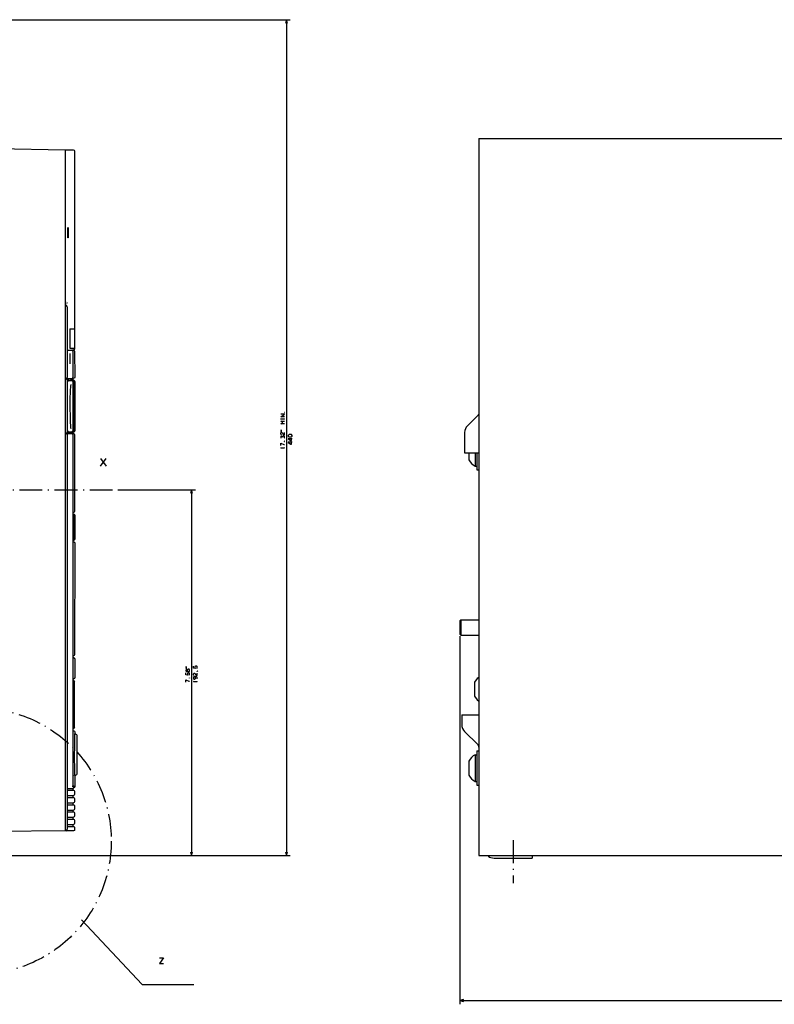
# Model space of a CAD drawing. Extents: x -1310 to 688, y 228 to 1473.
# Drawn here: x -774 to -377, y 848 to 1366 of the extents above; entities that cross this region are included whole.
import ezdxf

# ---------------------------------------------------------------- set-up
doc = ezdxf.new("R2010")
doc.units = 0
doc.linetypes.add('DASHDOT', pattern=[18.5, 12, -3, 0.5, -3])
doc.layers.get('0').update_dxf_attribs({"linetype": 'CONTINUOUS'})

msp = doc.modelspace()

# ---------------------------------------------------------------- linework, layer by layer
at = {"color": 7}
for p, q in [((-815.37, 1366.37), (-631.95, 1366.37)), ((-633.95, 1366.37), (-633.95, 926.37)), ((-532.6, 1303.87), (-22.6, 1303.87)), ((-532.6, 1303.87), (-532.6, 926.37)), ((-799.37, 1298.87), (-750.37, 1297.87)), ((-750.37, 1297.94), (-750.37, 939.38)), ((-750.37, 1297.87), (-750.37, 940.37)), ((-745.5, 1297.24), (-745.53, 1203.64)), ((-749.35, 1214.78), (-749.35, 1177.94)), ((-749.35, 1176.74), (-749.35, 1149.14)), ((-746.48, 1175.94), (-746.48, 1149.94)), ((-745.68, 1176.24), (-745.68, 1149.94)), ((-745.37, 1173.44), (-745.37, 1151.18)), ((-749.35, 1147.94), (-749.35, 940.18)), ((-746.48, 1147.94), (-746.48, 962.94)), ((-745.51, 1147.94), (-745.51, 1107.44)), ((-722.79, 1118.87), (-681.89, 1118.87)), ((-683.89, 1118.87), (-683.89, 926.37)), ((-745.37, 1090.93), (-745.51, 1031.94)), ((-542.6, 1041.87), (-542.6, 848.01)), ((-745.72, 1017.94), (-745.72, 993.69)), ((-745.68, 1017.94), (-745.68, 993.69)), ((-750.37, 939.37), (-799.37, 938.87)), ((-819.37, 926.37), (-631.95, 926.37)), ((-819.37, 926.37), (-681.89, 926.37)), ((-532.6, 926.37), (-343.1, 926.37)), ((-524.6, 924.87), (-504.6, 924.87)), ((-741.89, 892.5), (-709.87, 858.39)), ((-709.87, 858.39), (-682.73, 858.39)), ((-542.6, 850.01), (-12.6, 850.01))]:
    msp.add_line(p, q, dxfattribs=at)
at = {"color": 7, "ltscale": 0.049998}
for p, q in [((-633.95, 1366.37), (-634.47, 1364.44)), ((-633.43, 1364.44), (-633.95, 1366.37))]:
    msp.add_line(p, q, dxfattribs=at)
at = {"color": 7, "ltscale": 0.103439}
msp.add_line((-750.37, 1297.94), (-746.23, 1297.94), dxfattribs=at)
at = {"color": 7, "ltscale": 0.01409}
msp.add_line((-746.23, 1297.94), (-745.7, 1297.73), dxfattribs=at)
at = {"color": 7, "ltscale": 0.013394}
for p, q in [((-745.7, 1297.73), (-745.5, 1297.24)), ((-745.5, 1193.14), (-745.7, 1192.64))]:
    msp.add_line(p, q, dxfattribs=at)
at = {"color": 7, "ltscale": 0.048682}
msp.add_line((-750.35, 1217.81), (-750.35, 1215.86), dxfattribs=at)
at = {"color": 7, "ltscale": 0.017296}
msp.add_line((-750.35, 1216.23), (-749.79, 1215.82), dxfattribs=at)
at = {"color": 7, "ltscale": 0.009095}
msp.add_line((-749.79, 1215.82), (-749.71, 1215.46), dxfattribs=at)
at = {"color": 7, "ltscale": 0.004089}
msp.add_line((-749.37, 1217.22), (-749.24, 1217.13), dxfattribs=at)
at = {"color": 7, "ltscale": 0.254999}
for p, q in [((-747.96, 1203.64), (-747.96, 1193.44)), ((-745.57, 1203.64), (-745.57, 1193.44))]:
    msp.add_line(p, q, dxfattribs=at)
at = {"color": 7, "ltscale": 0.060889}
for p, q in [((-747.96, 1203.64), (-745.53, 1203.64)), ((-747.96, 1193.44), (-745.53, 1193.44))]:
    msp.add_line(p, q, dxfattribs=at)
at = {"color": 7, "ltscale": 0.019289}
msp.add_line((-749.35, 1192.44), (-748.57, 1192.44), dxfattribs=at)
at = {"color": 7, "ltscale": 0.039778}
for p, q in [((-748.57, 1192.44), (-746.98, 1192.44)), ((-748.57, 1177.44), (-746.98, 1177.44))]:
    msp.add_line(p, q, dxfattribs=at)
at = {"color": 7, "ltscale": 0.001555}
msp.add_line((-746.98, 1192.44), (-746.92, 1192.44), dxfattribs=at)
at = {"color": 7, "ltscale": 0.001556}
msp.add_line((-746.98, 1192.44), (-746.92, 1192.44), dxfattribs=at)
at = {"color": 7, "ltscale": 0.022453}
msp.add_line((-746.92, 1192.44), (-746.02, 1192.44), dxfattribs=at)
at = {"color": 7, "ltscale": 0.014056}
msp.add_line((-745.7, 1192.64), (-746.23, 1192.44), dxfattribs=at)
at = {"color": 7, "ltscale": 0.009958}
msp.add_line((-746.02, 1192.44), (-745.65, 1192.29), dxfattribs=at)
at = {"color": 7, "ltscale": 0.009566}
for p, q in [((-745.65, 1192.29), (-745.51, 1191.94)), ((-745.65, 1148.29), (-745.51, 1147.94)), ((-745.51, 1031.94), (-745.65, 1031.58)), ((-745.65, 960.54), (-745.51, 960.19)), ((-745.65, 956.74), (-745.51, 956.39)), ((-745.51, 954.59), (-745.65, 954.23)), ((-745.51, 950.79), (-745.65, 950.43)), ((-745.65, 941.54), (-745.51, 941.19))]:
    msp.add_line(p, q, dxfattribs=at)
at = {"color": 7, "ltscale": 0.007538}
msp.add_line((-745.53, 1193.44), (-745.5, 1193.14), dxfattribs=at)
at = {"color": 7, "ltscale": 0.0875}
for p, q in [((-747.98, 1189.69), (-747.98, 1186.19)), ((-745.35, 1159.44), (-745.35, 1155.94)), ((-745.35, 1154.94), (-745.35, 1151.44))]:
    msp.add_line(p, q, dxfattribs=at)
at = {"color": 7, "ltscale": 0.35}
for p, q in [((-746.48, 1191.94), (-746.48, 1177.94)), ((-534.6, 979.37), (-534.6, 965.37))]:
    msp.add_line(p, q, dxfattribs=at)
at = {"color": 7, "ltscale": 0.342502}
msp.add_line((-746.44, 1191.94), (-746.44, 1178.24), dxfattribs=at)
at = {"color": 7, "ltscale": 0.342519}
msp.add_line((-745.51, 1191.94), (-745.37, 1178.24), dxfattribs=at)
at = {"color": 7, "ltscale": 0.013022}
for p, q in [((-750.37, 1177.44), (-749.85, 1177.44)), ((-750.37, 1177.24), (-749.85, 1177.24)), ((-750.37, 1148.64), (-749.85, 1148.64)), ((-750.37, 1148.44), (-749.85, 1148.44))]:
    msp.add_line(p, q, dxfattribs=at)
at = {"color": 7, "ltscale": 0.007244}
for p, q in [((-749.6, 1177.58), (-749.85, 1177.44)), ((-749.85, 1148.44), (-749.6, 1148.29))]:
    msp.add_line(p, q, dxfattribs=at)
at = {"color": 7, "ltscale": 0.0075}
msp.add_line((-749.85, 1177.44), (-749.55, 1177.44), dxfattribs=at)
at = {"color": 7, "ltscale": 0.018782}
for p, q in [((-749.85, 1177.24), (-749.09, 1177.24)), ((-746.88, 1176.44), (-746.13, 1176.44)), ((-749.85, 1148.64), (-749.09, 1148.64))]:
    msp.add_line(p, q, dxfattribs=at)
at = {"color": 7, "ltscale": 0.001418}
for p, q in [((-749.8, 1177.19), (-749.74, 1177.19)), ((-749.8, 1148.69), (-749.74, 1148.69))]:
    msp.add_line(p, q, dxfattribs=at)
at = {"color": 7, "ltscale": 0.001398}
for p, q in [((-749.73, 1177.18), (-749.73, 1177.12)), ((-749.73, 1148.75), (-749.73, 1148.69))]:
    msp.add_line(p, q, dxfattribs=at)
at = {"color": 7, "ltscale": 0.002588}
msp.add_line((-749.6, 1177.69), (-749.6, 1177.58), dxfattribs=at)
at = {"color": 7, "ltscale": 0.007501}
msp.add_line((-749.55, 1177.74), (-749.55, 1177.44), dxfattribs=at)
at = {"color": 7, "ltscale": 0.000873}
msp.add_line((-749.55, 1177.44), (-749.51, 1177.44), dxfattribs=at)
at = {"color": 7, "ltscale": 0.008092}
msp.add_line((-749.52, 1177.76), (-749.51, 1177.44), dxfattribs=at)
at = {"color": 7, "ltscale": 0.023416}
msp.add_line((-749.51, 1177.44), (-748.57, 1177.44), dxfattribs=at)
at = {"color": 7, "ltscale": 0.004999}
msp.add_line((-749.47, 1177.44), (-749.47, 1177.24), dxfattribs=at)
at = {"color": 7, "ltscale": 0.000443}
for p, q in [((-749.47, 1176.88), (-749.47, 1176.86)), ((-749.47, 1149.01), (-749.47, 1149))]:
    msp.add_line(p, q, dxfattribs=at)
at = {"color": 7, "ltscale": 0.032495}
msp.add_line((-749.09, 1177.24), (-749.09, 1175.94), dxfattribs=at)
at = {"color": 7, "ltscale": 0.040672}
for p, q in [((-749.09, 1177.24), (-747.47, 1177.24)), ((-749.09, 1148.64), (-747.47, 1148.64))]:
    msp.add_line(p, q, dxfattribs=at)
at = {"color": 7, "ltscale": 0.005002}
for p, q in [((-747.47, 1177.44), (-747.47, 1177.24)), ((-747.42, 1177.44), (-747.22, 1177.44)), ((-749.47, 1148.64), (-749.47, 1148.44))]:
    msp.add_line(p, q, dxfattribs=at)
at = {"color": 7, "ltscale": 0.019962}
msp.add_line((-747.47, 1177.24), (-747.47, 1176.44), dxfattribs=at)
at = {"color": 7, "ltscale": 0.019998}
msp.add_line((-747.47, 1177.24), (-747.47, 1176.44), dxfattribs=at)
at = {"color": 7, "ltscale": 0.000108}
msp.add_line((-747.23, 1177.44), (-747.22, 1177.44), dxfattribs=at)
at = {"color": 7, "ltscale": 0.026334}
msp.add_line((-747.22, 1177.44), (-746.17, 1177.44), dxfattribs=at)
at = {"color": 7, "ltscale": 0.024997}
for p, q in [((-746.68, 1177.44), (-746.68, 1176.44)), ((-746.37, 1177.44), (-746.37, 1176.44))]:
    msp.add_line(p, q, dxfattribs=at)
at = {"color": 7, "ltscale": 0.000902}
msp.add_line((-746.47, 1177.99), (-746.49, 1177.96), dxfattribs=at)
at = {"color": 7, "ltscale": 0.003082}
for p, q in [((-746.45, 1178.11), (-746.47, 1177.99)), ((-746.44, 1178.24), (-746.45, 1178.11))]:
    msp.add_line(p, q, dxfattribs=at)
at = {"color": 7, "ltscale": 0.015811}
msp.add_line((-745.58, 1177.67), (-746.17, 1177.44), dxfattribs=at)
at = {"color": 7, "ltscale": 0.01511}
msp.add_line((-745.37, 1178.24), (-745.58, 1177.67), dxfattribs=at)
at = {"color": 7, "ltscale": 0.012598}
for p, q in [((-748.57, 1176.44), (-749.07, 1176.43)), ((-749.07, 1149.44), (-748.57, 1149.44))]:
    msp.add_line(p, q, dxfattribs=at)
at = {"color": 7, "ltscale": 0.012515}
for p, q in [((-749.07, 1176.44), (-748.57, 1176.44)), ((-749.07, 1149.44), (-748.57, 1149.44))]:
    msp.add_line(p, q, dxfattribs=at)
at = {"color": 7, "ltscale": 0.039656}
for p, q in [((-748.57, 1176.44), (-746.98, 1176.44)), ((-748.57, 1149.44), (-746.98, 1149.44))]:
    msp.add_line(p, q, dxfattribs=at)
at = {"color": 7, "ltscale": 0.00125}
msp.add_line((-746.13, 1176.44), (-746.08, 1176.44), dxfattribs=at)
at = {"color": 7, "ltscale": 0.008513}
msp.add_line((-746.08, 1176.44), (-745.74, 1176.38), dxfattribs=at)
at = {"color": 7, "ltscale": 0.00528}
msp.add_line((-746.08, 1176.44), (-745.87, 1176.44), dxfattribs=at)
at = {"color": 7, "ltscale": 0.137504}
msp.add_line((-745.37, 1175.94), (-745.35, 1170.44), dxfattribs=at)
at = {"color": 7, "ltscale": 0.450199}
msp.add_line((-745.37, 1175.94), (-745.35, 1157.93), dxfattribs=at)
at = {"color": 7, "ltscale": 0.000586}
msp.add_line((-745.36, 1173.76), (-745.35, 1173.74), dxfattribs=at)
at = {"color": 7, "ltscale": 0.082593}
msp.add_line((-745.35, 1173.74), (-745.35, 1170.44), dxfattribs=at)
at = {"color": 7, "ltscale": 0.312695}
msp.add_line((-745.35, 1170.44), (-745.35, 1157.93), dxfattribs=at)
at = {"color": 7, "ltscale": 0.082935}
msp.add_line((-745.35, 1170.44), (-745.35, 1167.12), dxfattribs=at)
at = {"color": 7, "ltscale": 0.000125}
msp.add_line((-745.35, 1167.12), (-745.35, 1167.12), dxfattribs=at)
at = {"color": 7, "ltscale": 6.7e-05}
msp.add_line((-745.35, 1159.91), (-745.35, 1159.91), dxfattribs=at)
at = {"color": 7, "ltscale": 0.011707}
for p, q in [((-745.35, 1159.91), (-745.35, 1159.44)), ((-745.35, 1151.44), (-745.35, 1150.97))]:
    msp.add_line(p, q, dxfattribs=at)
at = {"color": 7, "ltscale": 9.6e-05}
msp.add_line((-745.35, 1159.44), (-745.35, 1159.44), dxfattribs=at)
at = {"color": 7, "ltscale": 0.049805}
msp.add_line((-745.35, 1157.93), (-745.35, 1155.94), dxfattribs=at)
at = {"color": 7, "ltscale": 0.192677}
msp.add_line((-533.18, 1158.02), (-538.63, 1152.57), dxfattribs=at)
at = {"color": 7, "ltscale": 0.013052}
msp.add_line((-532.87, 1158.44), (-533.18, 1158.02), dxfattribs=at)
at = {"color": 7, "ltscale": 0.013054}
msp.add_line((-532.67, 1158.92), (-532.87, 1158.44), dxfattribs=at)
at = {"color": 7, "ltscale": 0.013051}
msp.add_line((-532.6, 1159.44), (-532.67, 1158.92), dxfattribs=at)
at = {"color": 7, "ltscale": 0.124998}
msp.add_line((-745.35, 1154.94), (-745.37, 1149.94), dxfattribs=at)
at = {"color": 7, "ltscale": 0.000531}
msp.add_line((-745.35, 1151.44), (-745.36, 1151.42), dxfattribs=at)
at = {"color": 7, "ltscale": 0.000419}
msp.add_line((-745.35, 1150.97), (-745.36, 1150.97), dxfattribs=at)
at = {"color": 7, "ltscale": 0.025}
for p, q in [((-745.35, 1155.94), (-745.35, 1154.94)), ((-746.68, 1149.44), (-746.68, 1148.44)), ((-534.6, 1131.37), (-533.6, 1131.37)), ((-533.6, 1129.37), (-532.6, 1129.37)), ((-746.39, 993.19), (-746.39, 992.19)), ((-533.6, 981.37), (-532.6, 981.37)), ((-534.6, 979.37), (-533.6, 979.37)), ((-534.6, 965.37), (-533.6, 965.37)), ((-746.48, 961.69), (-746.48, 960.69)), ((-533.6, 963.37), (-532.6, 963.37)), ((-746.48, 957.89), (-746.48, 956.89)), ((-746.48, 954.09), (-746.48, 953.09)), ((-746.48, 950.29), (-746.48, 949.29)), ((-746.48, 946.49), (-746.48, 945.49)), ((-750.37, 940.37), (-750.37, 939.37)), ((-746.48, 942.69), (-746.48, 941.69))]:
    msp.add_line(p, q, dxfattribs=at)
at = {"color": 7, "ltscale": 0.031787}
msp.add_line((-749.85, 1148.44), (-748.57, 1148.44), dxfattribs=at)
at = {"color": 7, "ltscale": 0.004301}
msp.add_line((-749.6, 1148.29), (-749.54, 1148.13), dxfattribs=at)
at = {"color": 7, "ltscale": 0.032498}
msp.add_line((-749.09, 1149.94), (-749.09, 1148.64), dxfattribs=at)
at = {"color": 7, "ltscale": 0.03978}
msp.add_line((-748.57, 1148.44), (-746.98, 1148.44), dxfattribs=at)
at = {"color": 7, "ltscale": 0.020001}
msp.add_line((-747.47, 1149.44), (-747.47, 1148.64), dxfattribs=at)
at = {"color": 7, "ltscale": 0.00797}
msp.add_line((-747.47, 1149.23), (-747.35, 1148.94), dxfattribs=at)
at = {"color": 7, "ltscale": 0.012531}
for p, q in [((-747.35, 1148.94), (-747.35, 1148.44)), ((-749.08, 961.69), (-748.57, 961.69)), ((-749.08, 960.69), (-748.57, 960.69)), ((-749.08, 957.89), (-748.57, 957.89)), ((-749.08, 956.89), (-748.57, 956.89)), ((-749.08, 954.09), (-748.57, 954.09)), ((-749.08, 953.09), (-748.57, 953.09)), ((-749.08, 950.29), (-748.57, 950.29)), ((-749.08, 949.29), (-748.57, 949.29)), ((-749.08, 946.49), (-748.57, 946.49))]:
    msp.add_line(p, q, dxfattribs=at)
at = {"color": 7, "ltscale": 0.007328}
msp.add_line((-746.98, 1148.44), (-746.73, 1148.29), dxfattribs=at)
at = {"color": 7, "ltscale": 0.000496}
msp.add_line((-746.96, 1149.44), (-746.94, 1149.44), dxfattribs=at)
at = {"color": 7, "ltscale": 0.014046}
msp.add_line((-746.94, 1149.44), (-746.38, 1149.44), dxfattribs=at)
at = {"color": 7, "ltscale": 0.001424}
msp.add_line((-746.91, 1148.4), (-746.87, 1148.44), dxfattribs=at)
at = {"color": 7, "ltscale": 0.012506}
msp.add_line((-746.87, 1148.44), (-746.37, 1148.44), dxfattribs=at)
at = {"color": 7, "ltscale": 0.004623}
msp.add_line((-746.73, 1148.29), (-746.66, 1148.12), dxfattribs=at)
at = {"color": 7, "ltscale": 0.004628}
msp.add_line((-746.37, 1149.44), (-746.18, 1149.44), dxfattribs=at)
at = {"color": 7, "ltscale": 0.012508}
msp.add_line((-746.37, 1149.44), (-745.87, 1149.44), dxfattribs=at)
at = {"color": 7, "ltscale": 0.025104}
msp.add_line((-746.37, 1149.44), (-746.37, 1148.44), dxfattribs=at)
at = {"color": 7, "ltscale": 0.008978}
msp.add_line((-746.37, 1148.44), (-746.01, 1148.44), dxfattribs=at)
at = {"color": 7, "ltscale": 0.009742}
msp.add_line((-746.01, 1148.44), (-745.65, 1148.29), dxfattribs=at)
at = {"color": 7, "ltscale": 0.266791}
msp.add_line((-540.1, 1149.04), (-540.1, 1138.37), dxfattribs=at)
at = {"color": 7, "ltscale": 0.075}
msp.add_line((-540.1, 1138.37), (-537.1, 1138.37), dxfattribs=at)
at = {"color": 7, "ltscale": 0.092453}
msp.add_line((-537.9, 1138.37), (-537.9, 1134.67), dxfattribs=at)
at = {"color": 7, "ltscale": 0.1125}
msp.add_line((-537.1, 1138.37), (-532.6, 1138.37), dxfattribs=at)
at = {"color": 7, "ltscale": 0.175043}
msp.add_line((-534.6, 1138.37), (-534.6, 1131.37), dxfattribs=at)
at = {"color": 7, "ltscale": 0.225043}
msp.add_line((-533.6, 1138.37), (-533.6, 1129.37), dxfattribs=at)
at = {"color": 7, "linetype": 'DASHDOT'}
for p, q in [((-830.02, 1118.87), (-723.79, 1118.87)), ((-514.6, 934.36), (-514.6, 911.74))]:
    msp.add_line(p, q, dxfattribs=at)
at = {"color": 7, "ltscale": 0.050001}
for p, q in [((-683.89, 1118.87), (-684.41, 1116.94)), ((-684.41, 928.3), (-683.89, 926.37)), ((-634.47, 928.3), (-633.95, 926.37)), ((-540.67, 850.53), (-542.6, 850.01)), ((-542.6, 850.01), (-540.67, 849.49))]:
    msp.add_line(p, q, dxfattribs=at)
at = {"color": 7, "ltscale": 0.05}
for p, q in [((-683.37, 1116.94), (-683.89, 1118.87)), ((-683.89, 926.37), (-683.37, 928.3)), ((-633.95, 926.37), (-633.43, 928.3))]:
    msp.add_line(p, q, dxfattribs=at)
at = {"color": 7, "ltscale": 0.002773}
for p, q in [((-746.48, 1106.94), (-746.37, 1106.94)), ((-746.48, 1105.94), (-746.37, 1105.94)), ((-746.48, 1092.44), (-746.37, 1092.44)), ((-746.48, 1091.44), (-746.37, 1091.44)), ((-746.48, 1031.44), (-746.37, 1031.44)), ((-746.48, 1030.44), (-746.37, 1030.44)), ((-746.48, 1019.44), (-746.37, 1019.44)), ((-746.48, 1018.44), (-746.37, 1018.44)), ((-746.48, 991.94), (-746.37, 991.94))]:
    msp.add_line(p, q, dxfattribs=at)
at = {"color": 7, "ltscale": 0.002864}
msp.add_line((-746.48, 1106.93), (-746.37, 1106.93), dxfattribs=at)
at = {"color": 7, "ltscale": 0.008939}
for p, q in [((-746.37, 1106.94), (-746.02, 1106.94)), ((-746.37, 1031.44), (-746.02, 1031.44))]:
    msp.add_line(p, q, dxfattribs=at)
at = {"color": 7, "ltscale": 0.025006}
for p, q in [((-746.37, 1106.94), (-746.37, 1105.94)), ((-746.37, 1019.44), (-746.39, 1018.44))]:
    msp.add_line(p, q, dxfattribs=at)
at = {"color": 7, "ltscale": 0.0125}
for p, q in [((-746.37, 1105.94), (-745.87, 1105.94)), ((-746.37, 1092.44), (-745.87, 1092.44))]:
    msp.add_line(p, q, dxfattribs=at)
at = {"color": 7, "ltscale": 5.5e-05}
for p, q in [((-746.37, 1105.94), (-746.37, 1105.94)), ((-746.37, 1092.44), (-746.37, 1092.44))]:
    msp.add_line(p, q, dxfattribs=at)
at = {"color": 7, "ltscale": 0.009777}
msp.add_line((-745.65, 1107.08), (-746.02, 1106.94), dxfattribs=at)
at = {"color": 7, "ltscale": 0.3125}
for p, q in [((-745.68, 1105.44), (-745.68, 1092.94)), ((-745.37, 1105.44), (-745.37, 1092.94))]:
    msp.add_line(p, q, dxfattribs=at)
at = {"color": 7, "ltscale": 0.009569}
msp.add_line((-745.51, 1107.44), (-745.65, 1107.08), dxfattribs=at)
at = {"color": 7, "ltscale": 0.295914}
msp.add_line((-745.37, 1105.42), (-745.37, 1093.59), dxfattribs=at)
at = {"color": 7, "ltscale": 0.013289}
msp.add_line((-745.86, 1092.56), (-746.37, 1092.44), dxfattribs=at)
at = {"color": 7, "ltscale": 3.4e-05}
for p, q in [((-746.37, 1092.44), (-746.37, 1092.44)), ((-745.37, 1019.87), (-745.37, 1019.87))]:
    msp.add_line(p, q, dxfattribs=at)
at = {"color": 7, "ltscale": 0.025034}
msp.add_line((-746.37, 1092.44), (-746.37, 1091.44), dxfattribs=at)
at = {"color": 7, "ltscale": 0.007658}
msp.add_line((-746.18, 1091.43), (-745.87, 1091.43), dxfattribs=at)
at = {"color": 7, "ltscale": 0.006572}
msp.add_line((-745.87, 1091.43), (-745.65, 1091.29), dxfattribs=at)
at = {"color": 7, "ltscale": 0.003424}
msp.add_line((-745.65, 1091.29), (-745.52, 1091.29), dxfattribs=at)
at = {"color": 7, "ltscale": 0.017678}
for p, q in [((-542.1, 1050.37), (-542.6, 1049.87)), ((-542.6, 1042.87), (-542.1, 1042.37))]:
    msp.add_line(p, q, dxfattribs=at)
at = {"color": 7, "ltscale": 0.175}
msp.add_line((-542.6, 1049.87), (-542.6, 1042.87), dxfattribs=at)
at = {"color": 7, "ltscale": 0.2375}
for p, q in [((-542.1, 1050.37), (-532.6, 1050.37)), ((-542.1, 1042.37), (-532.6, 1042.37))]:
    msp.add_line(p, q, dxfattribs=at)
at = {"color": 7, "ltscale": 0.2}
msp.add_line((-542.1, 1050.37), (-542.1, 1042.37), dxfattribs=at)
at = {"color": 7, "ltscale": 0.009778}
msp.add_line((-745.65, 1031.58), (-746.02, 1031.44), dxfattribs=at)
at = {"color": 7, "ltscale": 0.025002}
msp.add_line((-746.38, 1031.44), (-746.37, 1030.44), dxfattribs=at)
at = {"color": 7, "ltscale": 0.00899}
msp.add_line((-746.37, 1030.44), (-746.01, 1030.44), dxfattribs=at)
at = {"color": 7, "ltscale": 0.00973}
msp.add_line((-746.01, 1030.44), (-745.65, 1030.29), dxfattribs=at)
at = {"color": 7, "ltscale": 0.00325}
msp.add_line((-746.01, 1030.44), (-745.88, 1030.44), dxfattribs=at)
at = {"color": 7, "ltscale": 0.25}
msp.add_line((-745.37, 1029.94), (-745.37, 1019.94), dxfattribs=at)
at = {"color": 7, "ltscale": 0.000415}
msp.add_line((-746.39, 1019.44), (-746.37, 1019.44), dxfattribs=at)
at = {"color": 7, "ltscale": 0.008432}
msp.add_line((-746.37, 1019.44), (-746.04, 1019.44), dxfattribs=at)
at = {"color": 7, "ltscale": 0.004605}
msp.add_line((-746.22, 1018.44), (-746.03, 1018.44), dxfattribs=at)
at = {"color": 7, "ltscale": 0.010249}
msp.add_line((-745.65, 1019.58), (-746.04, 1019.44), dxfattribs=at)
at = {"color": 7, "ltscale": 0.003809}
msp.add_line((-746.04, 1019.44), (-745.88, 1019.44), dxfattribs=at)
at = {"color": 7, "ltscale": 0.010237}
msp.add_line((-746.03, 1018.44), (-745.65, 1018.29), dxfattribs=at)
at = {"color": 7, "ltscale": 0.004863}
for p, q in [((-745.72, 1017.94), (-745.52, 1017.94)), ((-745.72, 993.69), (-745.52, 993.69))]:
    msp.add_line(p, q, dxfattribs=at)
at = {"color": 7, "ltscale": 0.009398}
msp.add_line((-745.65, 1018.29), (-745.52, 1017.94), dxfattribs=at)
at = {"color": 7, "ltscale": 0.059027}
for p, q in [((-533.5, 1019.46), (-534.9, 1017.56)), ((-534.9, 1010.17), (-533.5, 1008.27))]:
    msp.add_line(p, q, dxfattribs=at)
at = {"color": 7, "ltscale": 0.184824}
msp.add_line((-534.9, 1017.56), (-534.9, 1010.17), dxfattribs=at)
at = {"color": 7, "ltscale": 0.027942}
for p, q in [((-532.6, 1020.13), (-533.5, 1019.46)), ((-533.5, 1008.27), (-532.6, 1007.61))]:
    msp.add_line(p, q, dxfattribs=at)
at = {"color": 7, "ltscale": 0.225}
msp.add_line((-541.6, 1000.37), (-532.6, 1000.37), dxfattribs=at)
at = {"color": 7, "ltscale": 0.129289}
msp.add_line((-541.6, 1000.37), (-541.6, 995.19), dxfattribs=at)
at = {"color": 7, "ltscale": 0.004022}
msp.add_line((-746.48, 993.19), (-746.32, 993.19), dxfattribs=at)
at = {"color": 7, "ltscale": 0.002353}
msp.add_line((-746.48, 992.19), (-746.39, 992.19), dxfattribs=at)
at = {"color": 7, "ltscale": 0.012119}
msp.add_line((-746.37, 991.94), (-745.89, 991.94), dxfattribs=at)
at = {"color": 7, "ltscale": 0.004861}
msp.add_line((-746.17, 993.19), (-745.97, 993.19), dxfattribs=at)
at = {"color": 7, "ltscale": 0.003841}
msp.add_line((-746, 993.32), (-745.85, 993.32), dxfattribs=at)
at = {"color": 7, "ltscale": 0.009041}
msp.add_line((-745.64, 993.32), (-745.97, 993.19), dxfattribs=at)
at = {"color": 7, "ltscale": 0.010142}
msp.add_line((-745.89, 991.94), (-745.51, 991.79), dxfattribs=at)
at = {"color": 7, "ltscale": 0.009631}
msp.add_line((-745.52, 993.69), (-745.64, 993.32), dxfattribs=at)
at = {"color": 7, "ltscale": 0.009693}
msp.add_line((-745.51, 991.79), (-745.35, 991.44), dxfattribs=at)
at = {"color": 7, "ltscale": 0.016326}
msp.add_line((-744.85, 990.27), (-745.5, 990.26), dxfattribs=at)
at = {"color": 7, "ltscale": 0.01875}
for p, q in [((-745.35, 991.44), (-745.35, 990.69)), ((-745.88, 962.94), (-745.88, 962.19))]:
    msp.add_line(p, q, dxfattribs=at)
at = {"color": 7, "ltscale": 0.010524}
msp.add_line((-745.35, 990.69), (-745.35, 990.27), dxfattribs=at)
at = {"color": 7, "ltscale": 0.009545}
for p, q in [((-744.85, 990.27), (-744.49, 990.12)), ((-744.49, 968.75), (-744.85, 968.6))]:
    msp.add_line(p, q, dxfattribs=at)
at = {"color": 7, "ltscale": 0.010132}
msp.add_line((-744.49, 990.12), (-744.35, 989.75), dxfattribs=at)
at = {"color": 7, "ltscale": 0.245711}
msp.add_line((-540.13, 991.66), (-533.18, 984.71), dxfattribs=at)
at = {"color": 7, "ltscale": 0.25777}
msp.add_line((-744.35, 989.75), (-744.35, 979.44), dxfattribs=at)
at = {"color": 7, "ltscale": 0.45}
msp.add_line((-533.6, 981.37), (-533.6, 963.37), dxfattribs=at)
at = {"color": 7, "ltscale": 0.258041}
msp.add_line((-744.35, 979.44), (-744.35, 969.11), dxfattribs=at)
at = {"color": 7, "ltscale": 0.184822}
msp.add_line((-537.9, 976.06), (-537.9, 968.67), dxfattribs=at)
at = {"color": 7, "ltscale": 0.016332}
msp.add_line((-745.5, 968.62), (-744.85, 968.6), dxfattribs=at)
at = {"color": 7, "ltscale": 0.003221}
msp.add_line((-745.47, 968.49), (-745.46, 968.62), dxfattribs=at)
at = {"color": 7, "ltscale": 0.010767}
msp.add_line((-745.35, 968.62), (-745.35, 968.19), dxfattribs=at)
at = {"color": 7, "ltscale": 0.14375}
msp.add_line((-745.35, 968.19), (-745.35, 962.44), dxfattribs=at)
at = {"color": 7, "ltscale": 0.009879}
msp.add_line((-744.35, 969.11), (-744.49, 968.75), dxfattribs=at)
at = {"color": 7, "ltscale": 0.054774}
msp.add_line((-748.57, 961.69), (-746.38, 961.69), dxfattribs=at)
at = {"color": 7, "ltscale": 0.063495}
for p, q in [((-748.57, 960.69), (-746.03, 960.69)), ((-748.57, 956.89), (-746.03, 956.89)), ((-748.57, 953.09), (-746.03, 953.09)), ((-748.57, 949.29), (-746.03, 949.29)), ((-748.57, 945.49), (-746.03, 945.49)), ((-748.57, 941.69), (-746.03, 941.69))]:
    msp.add_line(p, q, dxfattribs=at)
at = {"color": 7, "ltscale": 0.015005}
msp.add_line((-746.48, 962.94), (-745.88, 962.94), dxfattribs=at)
at = {"color": 7, "ltscale": 0.014052}
msp.add_line((-746.46, 962.44), (-745.89, 962.44), dxfattribs=at)
at = {"color": 7, "ltscale": 0.010233}
for p, q in [((-746.03, 960.69), (-745.65, 960.54)), ((-746.03, 956.89), (-745.65, 956.74)), ((-746.03, 941.69), (-745.65, 941.54))]:
    msp.add_line(p, q, dxfattribs=at)
at = {"color": 7, "ltscale": 0.002937}
msp.add_line((-746, 961.94), (-745.88, 961.94), dxfattribs=at)
at = {"color": 7, "ltscale": 0.009905}
msp.add_line((-745.51, 962.08), (-745.88, 961.94), dxfattribs=at)
at = {"color": 7, "ltscale": 0.009694}
msp.add_line((-745.35, 962.44), (-745.51, 962.08), dxfattribs=at)
at = {"color": 7, "ltscale": 0.045}
for p, q in [((-745.51, 960.19), (-745.51, 958.39)), ((-745.51, 952.59), (-745.51, 950.79)), ((-745.51, 948.79), (-745.51, 946.99)), ((-745.51, 944.99), (-745.51, 943.19))]:
    msp.add_line(p, q, dxfattribs=at)
at = {"color": 7, "ltscale": 0.063976}
for p, q in [((-748.57, 957.89), (-746.02, 957.89)), ((-748.57, 954.09), (-746.02, 954.09)), ((-748.57, 950.29), (-746.02, 950.29)), ((-748.57, 946.49), (-746.02, 946.49)), ((-748.57, 942.69), (-746.02, 942.69))]:
    msp.add_line(p, q, dxfattribs=at)
at = {"color": 7, "ltscale": 0.009785}
for p, q in [((-745.65, 958.03), (-746.02, 957.89)), ((-745.65, 954.23), (-746.02, 954.09)), ((-745.65, 950.43), (-746.02, 950.29)), ((-745.65, 946.63), (-746.02, 946.49)), ((-745.65, 942.83), (-746.02, 942.69))]:
    msp.add_line(p, q, dxfattribs=at)
at = {"color": 7, "ltscale": 0.009567}
for p, q in [((-745.51, 958.39), (-745.65, 958.03)), ((-745.65, 952.94), (-745.51, 952.59)), ((-745.65, 949.14), (-745.51, 948.79)), ((-745.51, 946.99), (-745.65, 946.63)), ((-745.65, 945.34), (-745.51, 944.99)), ((-745.51, 943.19), (-745.65, 942.83))]:
    msp.add_line(p, q, dxfattribs=at)
at = {"color": 7, "ltscale": 0.045001}
msp.add_line((-745.51, 956.39), (-745.51, 954.59), dxfattribs=at)
at = {"color": 7, "ltscale": 0.010232}
for p, q in [((-746.03, 953.09), (-745.65, 952.94)), ((-746.03, 949.29), (-745.65, 949.14)), ((-746.03, 945.49), (-745.65, 945.34))]:
    msp.add_line(p, q, dxfattribs=at)
at = {"color": 7, "ltscale": 0.012529}
for p, q in [((-749.08, 945.49), (-748.57, 945.49)), ((-749.08, 942.69), (-748.57, 942.69)), ((-749.08, 941.69), (-748.57, 941.69))]:
    msp.add_line(p, q, dxfattribs=at)
at = {"color": 7, "ltscale": 0.005695}
msp.add_line((-750.14, 939.38), (-750.37, 939.38), dxfattribs=at)
at = {"color": 7, "ltscale": 0.039224}
msp.add_line((-748.57, 939.39), (-750.14, 939.38), dxfattribs=at)
at = {"color": 7, "ltscale": 0.064999}
msp.add_line((-745.97, 939.41), (-748.57, 939.39), dxfattribs=at)
at = {"color": 7, "ltscale": 0.009955}
msp.add_line((-745.6, 939.56), (-745.97, 939.41), dxfattribs=at)
at = {"color": 7, "ltscale": 0.009469}
msp.add_line((-745.46, 939.91), (-745.6, 939.56), dxfattribs=at)
at = {"color": 7, "ltscale": 0.031837}
msp.add_line((-745.51, 941.19), (-745.46, 939.91), dxfattribs=at)
at = {"color": 7, "ltscale": 0.029349}
msp.add_line((-527.93, 926.37), (-527.1, 925.54), dxfattribs=at)
at = {"color": 7, "ltscale": 0.064705}
msp.add_line((-527.1, 925.54), (-524.6, 924.87), dxfattribs=at)
at = {"color": 7, "ltscale": 0.0375}
msp.add_line((-504.6, 926.37), (-504.6, 924.87), dxfattribs=at)
at = {"color": 7}
for points in [[(-749.08, 1254.19), (-749.06, 1255.53), (-749.01, 1256.53), (-748.97, 1256.83), (-748.93, 1256.94)], [(-748.93, 1256.94), (-748.92, 1256.94), (-748.92, 1256.94), (-748.92, 1256.93), (-748.91, 1256.92), (-748.88, 1256.8), (-748.81, 1255.93), (-748.78, 1254.19)], [(-748.93, 1251.44), (-748.93, 1251.44), (-748.93, 1251.44), (-748.94, 1251.44), (-748.94, 1251.45), (-748.98, 1251.57), (-749.05, 1252.44), (-749.08, 1254.19)], [(-748.78, 1254.19), (-748.79, 1252.82), (-748.85, 1251.82), (-748.89, 1251.53), (-748.93, 1251.44)], [(-749.71, 1215.47), (-749.54, 1215.3), (-749.43, 1215.12), (-749.35, 1214.78)], [(-746.48, 1191.94), (-746.5, 1192.08), (-746.56, 1192.21), (-746.66, 1192.32), (-746.78, 1192.39), (-746.98, 1192.44)], [(-747.94, 1190.69), (-747.94, 1190.69), (-747.94, 1190.69), (-747.94, 1190.69), (-747.94, 1190.68), (-747.95, 1190.67), (-747.95, 1190.61), (-747.97, 1190.4), (-747.98, 1189.69)], [(-747.98, 1186.19), (-747.96, 1185.37), (-747.95, 1185.23), (-747.94, 1185.19)], [(-746.98, 1177.44), (-746.84, 1177.46), (-746.71, 1177.52), (-746.6, 1177.61), (-746.53, 1177.73), (-746.48, 1177.94)], [(-749.09, 1175.94), (-749.09, 1176.29), (-749.07, 1176.44)], [(-747.52, 1174.25), (-747.64, 1173.41), (-747.8, 1171.05), (-747.94, 1166.47), (-747.97, 1162.69)], [(-746.48, 1175.94), (-746.5, 1176.08), (-746.56, 1176.21), (-746.66, 1176.32), (-746.78, 1176.39), (-746.98, 1176.44)], [(-745.37, 1175.94), (-745.39, 1176.08), (-745.45, 1176.21), (-745.54, 1176.32), (-745.66, 1176.39), (-745.87, 1176.44)], [(-745.68, 1176.24), (-745.7, 1176.31), (-745.74, 1176.38)], [(-747.97, 1162.69), (-747.89, 1156.83), (-747.81, 1154.47), (-747.7, 1152.63), (-747.61, 1151.69), (-747.52, 1151.12)], [(-634.95, 1157.25), (-636.95, 1157.25), (-634.95, 1158.72), (-636.95, 1158.72)], [(-636.95, 1155.98), (-636.95, 1156.25)], [(-634.95, 1156.12), (-636.95, 1156.12)], [(-634.95, 1155.98), (-634.95, 1156.25)], [(-634.95, 1153.52), (-636.95, 1153.52), (-635.75, 1154.25), (-636.95, 1154.98), (-634.95, 1154.98)], [(-749.09, 1149.94), (-749.09, 1149.58), (-749.07, 1149.44)], [(-746.98, 1149.44), (-746.84, 1149.46), (-746.71, 1149.52), (-746.6, 1149.61), (-746.53, 1149.73), (-746.48, 1149.94)], [(-746.48, 1147.94), (-746.5, 1148.08), (-746.63, 1148.29)], [(-636.55, 1147.85), (-636.95, 1148.25), (-636.95, 1148.78), (-636.68, 1149.05), (-636.15, 1149.05), (-635.48, 1147.85), (-634.95, 1147.85), (-634.95, 1149.05)], [(-635.21, 1145.98), (-634.95, 1146.25), (-634.95, 1146.92), (-635.21, 1147.18), (-635.75, 1147.18), (-636.01, 1146.92), (-636.01, 1146.52), (-636.68, 1147.18), (-636.95, 1147.18), (-636.95, 1146.12)], [(-630.95, 1145.78), (-632.95, 1145.78), (-632.95, 1145.65), (-631.61, 1144.85), (-631.35, 1144.85), (-631.35, 1146.05)], [(-636.95, 1142.25), (-636.95, 1143.45), (-635.35, 1142.78), (-634.95, 1142.78)], [(-636.55, 1140.78), (-636.95, 1141.05), (-634.95, 1141.05)], [(-634.95, 1140.92), (-634.95, 1141.18)], [(-630.95, 1143.92), (-632.95, 1143.92), (-632.95, 1143.78), (-631.61, 1142.98), (-631.35, 1142.98), (-631.35, 1144.18)], [(-731.8, 1131.3), (-728.87, 1135.3)], [(-731.8, 1135.3), (-728.87, 1131.3)], [(-745.82, 1091.29), (-745.94, 1091.37), (-746.18, 1091.43)], [(-745.37, 1090.93), (-745.39, 1091.08), (-745.51, 1091.29)], [(-685.95, 1023.43), (-685.95, 1024.1), (-686.22, 1024.23), (-686.62, 1024.23), (-686.89, 1023.97), (-686.89, 1023.57), (-686.62, 1023.3), (-686.22, 1023.3), (-685.95, 1023.43), (-685.69, 1023.17), (-685.15, 1023.17), (-684.89, 1023.43), (-684.89, 1024.1), (-685.15, 1024.37), (-685.69, 1024.37), (-685.95, 1024.1)], [(-685.15, 1021.3), (-684.89, 1021.57), (-684.89, 1022.23), (-685.15, 1022.5), (-685.82, 1022.5), (-686.09, 1022.23), (-686.09, 1021.57), (-685.89, 1021.3), (-686.89, 1021.43), (-686.89, 1022.5)], [(-681.15, 1024.83), (-680.89, 1025.1), (-680.89, 1025.77), (-681.15, 1026.03), (-681.82, 1026.03), (-682.09, 1025.77), (-682.09, 1025.1), (-681.89, 1024.83), (-682.89, 1024.97), (-682.89, 1026.03)], [(-682.49, 1021.1), (-682.89, 1021.5), (-682.89, 1022.03), (-682.62, 1022.3), (-682.09, 1022.3), (-681.42, 1021.1), (-680.89, 1021.1), (-680.89, 1022.3)], [(-680.62, 1023.23), (-680.75, 1023.37), (-681.02, 1023.37), (-681.02, 1023.23), (-680.89, 1023.23), (-680.89, 1023.37)], [(-745.87, 1018.29), (-745.98, 1018.38), (-746.22, 1018.44)], [(-686.89, 1017.57), (-686.89, 1018.77), (-685.29, 1018.1), (-684.89, 1018.1)], [(-680.89, 1019.37), (-680.89, 1020.03), (-681.29, 1020.43), (-682.62, 1020.43), (-682.89, 1020.17), (-682.89, 1019.5), (-682.62, 1019.23), (-682.09, 1019.23), (-681.82, 1019.5), (-681.82, 1020.17), (-682.09, 1020.43)], [(-682.49, 1017.77), (-682.89, 1018.03), (-680.89, 1018.03)], [(-680.89, 1017.9), (-680.89, 1018.17)], [(-746.32, 993.19), (-746.19, 993.21), (-746, 993.32)], [(-746.17, 993.19), (-746.03, 993.21), (-745.85, 993.32)], [(-745.49, 990.38), (-745.54, 989.23), (-745.61, 982.99), (-745.62, 979.44)], [(-745.62, 979.44), (-745.55, 970.36), (-745.51, 968.78), (-745.47, 968.49)], [(-746.46, 962.44), (-746.46, 962.44), (-746.46, 962.44), (-746.46, 962.44), (-746.46, 962.44), (-746.46, 962.46), (-746.47, 962.56), (-746.48, 962.88), (-746.48, 962.94)], [(-745.89, 962.44), (-745.89, 962.44), (-745.89, 962.44), (-745.89, 962.44), (-745.89, 962.44), (-745.89, 962.44), (-745.89, 962.45), (-745.89, 962.47), (-745.89, 962.58), (-745.88, 962.94)], [(-700.86, 872.42), (-698.66, 872.42), (-700.86, 869.42), (-698.66, 869.42)]]:
    msp.add_lwpolyline(points, dxfattribs=at)
for points in [[(-635.08, 1159.52), (-634.95, 1159.52), (-634.95, 1159.65), (-635.08, 1159.65)], [(-636.41, 1150.18), (-636.95, 1150.32), (-636.95, 1150.18)], [(-636.41, 1149.65), (-636.95, 1149.78), (-636.95, 1149.65)], [(-631.35, 1146.72), (-630.95, 1147.12), (-630.95, 1147.52), (-631.35, 1147.92), (-632.55, 1147.92), (-632.95, 1147.52), (-632.95, 1147.12), (-632.55, 1146.72)], [(-635.08, 1144.38), (-634.95, 1144.38), (-634.95, 1144.52), (-635.08, 1144.52)], [(-686.35, 1025.5), (-686.89, 1025.63), (-686.89, 1025.5)], [(-686.35, 1024.97), (-686.89, 1025.1), (-686.89, 1024.97)], [(-685.02, 1019.7), (-684.89, 1019.7), (-684.89, 1019.83), (-685.02, 1019.83)]]:
    msp.add_lwpolyline(points, close=True, dxfattribs=at)
at = {"color": 7, "linetype": 'DASHDOT'}
msp.add_circle((-796.17, 933.91), 70, dxfattribs=at)
at = {"color": 7}
for centre, radius, start, end in [((-749.85, 1177.94), 0.5, 269.9994, 360.0006), ((-749.85, 1176.74), 0.5, 0, 90), ((-744.31, 1176.29), 2.58, 176.6632, 177.6135), ((1990.1, 1170.04), 2735.45, 179.90823, 179.92255), ((1990.03, 1170.83), 2735.38, 180.07773, 180.09191), ((-535.1, 1149.04), 5, 134.9979, 180.0012), ((-749.85, 1149.14), 0.5, 269.9994, 360.0006), ((-749.85, 1147.94), 0.5, 0, 90), ((-746.38, 1149.94), 0.5, 269.9977, 318.94), ((-746.18, 1149.94), 0.5, 270.0023, 270.708), ((-745.87, 1149.94), 0.5, 269.9979, 360.0026), ((-746.18, 1149.94), 0.5, 311.0634, 0.007), ((-530.89, 1138.37), 7.92, 207.8235, 242.1151), ((-746.37, 1105.44), 0.5, 48.9353, 89.9951), ((-714.13, 1105.56), 32.24, 179.3304, 179.3342), ((-745.87, 1105.44), 0.5, 359.9974, 90.0021), ((-746.18, 1105.44), 0.5, 359.993, 41.0588), ((-746.37, 1090.94), 0.5, 48.9353, 89.9951), ((-745.87, 1092.94), 0.5, 269.9979, 360.0026), ((-746.18, 1092.94), 0.5, 311.0634, 0.007), ((-745.88, 1029.94), 0.5, 77.8015, 90.0015), ((-745.87, 1029.94), 0.5, 359.9973, 48.9388), ((-746.37, 1017.94), 0.5, 48.9353, 89.9951), ((-745.88, 1019.94), 0.5, 270.0389, 283.1279), ((-745.87, 1019.94), 0.5, 318.939, 0.0027), ((-536.6, 995.19), 5, 180, 225), ((-534.6, 983.3), 2, 0, 45), ((-530.89, 972.37), 7.92, 117.8849, 152.1762), ((-530.89, 972.37), 7.92, 207.8238, 242.1151), ((-782.16, 929.1), 46.44, 44.5687, 45.0403), ((-782.2, 993.32), 46.5, 314.9597, 315.4308), ((-746.38, 962.19), 0.5, 270.002, 359.9745), ((-782.2, 925.26), 46.49, 44.5692, 45.0403), ((-782.2, 989.52), 46.5, 314.9597, 315.4308), ((-782.2, 921.46), 46.49, 44.5692, 45.0403), ((-782.2, 985.72), 46.5, 314.9597, 315.4308), ((-782.2, 917.66), 46.49, 44.5692, 45.0403), ((-782.2, 981.92), 46.5, 314.9597, 315.4308), ((-782.2, 913.86), 46.49, 44.5692, 45.0403), ((-782.2, 978.12), 46.5, 314.9597, 315.4308), ((-750.15, 940.18), 0.8, 270.4933, 0.0006), ((-782.2, 910.06), 46.49, 44.5692, 45.0403), ((-782.2, 974.32), 46.5, 314.9597, 315.4308)]:
    msp.add_arc(centre, radius, start, end, dxfattribs=at)

doc.saveas('drawing.dxf')
